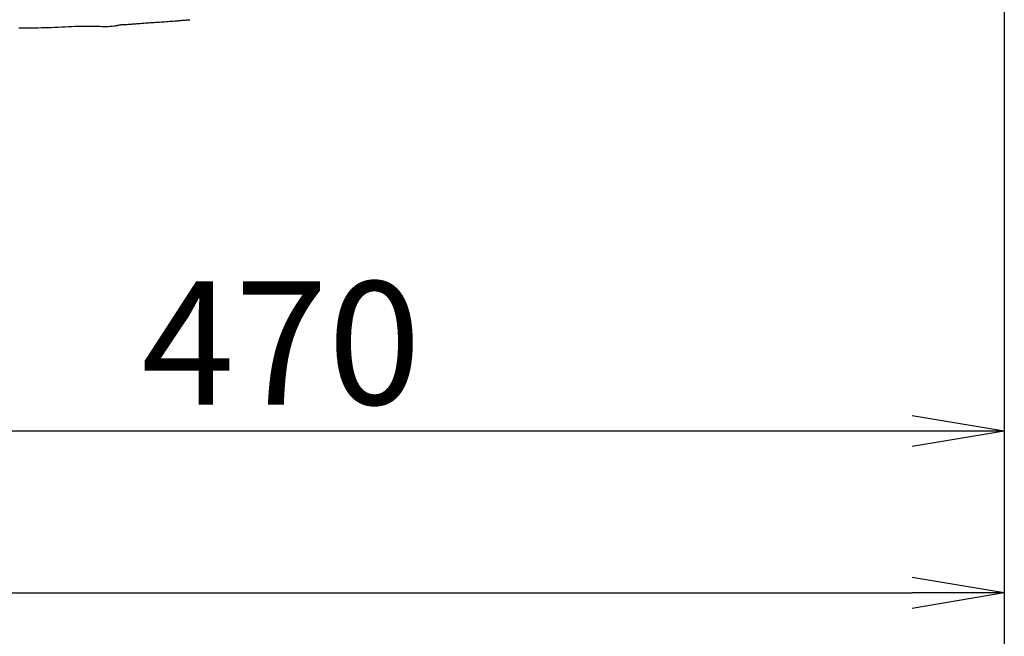
# Model space of a CAD drawing. Extents: x 10 to 2010, y 105 to 2905.
# Drawn here: x 780 to 1100, y 2019 to 2220 of the extents above; entities that cross this region are included whole.
import ezdxf

# ---------------------------------------------------------------- set-up
doc = ezdxf.new("R2010")
doc.units = 0
doc.layers.get('0').update_dxf_attribs({"linetype": 'CONTINUOUS'})
doc.layers.get('DEFPOINTS').update_dxf_attribs({"linetype": 'CONTINUOUS'})
doc.layers.add('タンク', color=7, linetype='CONTINUOUS')
doc.layers.add('便器', color=7, linetype='CONTINUOUS')
doc.styles.add('EXCADDIM1', font='monotxt', dxfattribs={"width": 0.84, "bigfont": 'extfont'})
doc.styles.get("Standard").update_dxf_attribs({"font": 'monotxt', "bigfont": 'extfont'})
doc.dimstyles.new('ISO-25', dxfattribs={"dimtxt": 2.5, "dimasz": 2.5, "dimexe": 1.25, "dimexo": 0.625, "dimtad": 1, "dimtxsty": 'STANDARD', "dimcen": 2.5, "dimazin": 3, "dimtfac": 1, "dimtmove": 0, "dimatfit": 3})

# ---------------------------------------------------------------- blocks, each defined once
blk = doc.blocks.new('EX_NORM')
at = {"color": 0, "linetype": 'CONTINUOUS'}
for q in [(-1, 0.167), (-1, 0), (-1, -0.167)]:
    blk.add_line((0, 0), q, dxfattribs=at)
blk = doc.blocks.new('*D17')
at = {"layer": 'DEFPOINTS', "color": 0}
for p in [(1100, 2410), (345, 2399), (345, 1977)]:
    blk.add_point(p, dxfattribs=at)
at = {"layer": '便器', "color": 3, "linetype": 'CONTINUOUS'}
for p, q in [((1100, 2403), (1100, 1967)), ((345, 2392), (345, 1967)), ((1070, 1977), (375, 1977))]:
    blk.add_line(p, q, dxfattribs=at)
at = {"layer": '便器', "color": 3, "xscale": 30, "yscale": 30, "zscale": 30, "rotation": 180}
blk.add_blockref('EX_NORM', (345, 1977), dxfattribs=at)
at = {"layer": '便器', "color": 3, "xscale": 30, "yscale": 30, "zscale": 30}
blk.add_blockref('EX_NORM', (1100, 1977), dxfattribs=at)
at = {"layer": '便器', "color": 2, "insert": (722.5, 2000.5), "char_height": 40, "attachment_point": 5, "style": 'EXCADDIM1'}
blk.add_mtext('755', dxfattribs=at)
blk = doc.blocks.new('*D18')
at = {"layer": 'DEFPOINTS', "color": 0}
for p in [(1100, 2410), (630, 2347), (630, 2086)]:
    blk.add_point(p, dxfattribs=at)
at = {"layer": '便器', "color": 3, "linetype": 'CONTINUOUS'}
for p, q in [((1100, 2403), (1100, 2076)), ((630, 2340), (630, 2076)), ((1070, 2086), (660, 2086))]:
    blk.add_line(p, q, dxfattribs=at)
at = {"layer": '便器', "color": 3, "xscale": 30, "yscale": 30, "zscale": 30, "rotation": 180}
blk.add_blockref('EX_NORM', (630, 2086), dxfattribs=at)
at = {"layer": '便器', "color": 3, "xscale": 30, "yscale": 30, "zscale": 30}
blk.add_blockref('EX_NORM', (1100, 2086), dxfattribs=at)
at = {"layer": '便器', "color": 2, "insert": (865, 2109.5), "char_height": 40, "attachment_point": 5, "style": 'EXCADDIM1'}
blk.add_mtext('470', dxfattribs=at)
blk = doc.blocks.new('*D27')
at = {"layer": 'DEFPOINTS', "color": 0}
for p in [(360.01, 2410), (1100, 2410), (1100, 2033.4)]:
    blk.add_point(p, dxfattribs=at)
at = {"layer": 'タンク', "color": 3, "linetype": 'CONTINUOUS'}
for p, q in [((360.01, 2403), (360.01, 2023.4)), ((1100, 2403), (1100, 2023.4)), ((390.01, 2033.4), (1070, 2033.4))]:
    blk.add_line(p, q, dxfattribs=at)
at = {"layer": 'タンク', "color": 3, "xscale": 30, "yscale": 30, "zscale": 30, "rotation": 180}
blk.add_blockref('EX_NORM', (360.01, 2033.4), dxfattribs=at)
at = {"layer": 'タンク', "color": 3, "xscale": 30, "yscale": 30, "zscale": 30}
blk.add_blockref('EX_NORM', (1100, 2033.4), dxfattribs=at)
at = {"layer": 'タンク', "color": 2, "insert": (730, 2056.4), "char_height": 40, "attachment_point": 5, "style": 'EXCADDIM1'}
blk.add_mtext('740', dxfattribs=at)

msp = doc.modelspace()

# ---------------------------------------------------------------- linework, layer by layer
at = {"layer": '便器', "color": 3, "linetype": 'CONTINUOUS'}
msp.add_line((1100, 2403), (1100, 2069), dxfattribs=at)
at = {"layer": '便器', "color": 6, "linetype": 'CONTINUOUS', "flags": 128}
for points in [[(779.7247, 2217.118), (780.7461, 2217.1285), (781.7812, 2217.1396), (782.8286, 2217.152), (783.8868, 2217.1661), (784.9542, 2217.1826), (786.0293, 2217.2019), (787.1106, 2217.2246), (788.1964, 2217.2512), (789.2854, 2217.2822), (790.376, 2217.3183), (791.4666, 2217.3599), (792.5583, 2217.4072), (793.6476, 2217.4584), (794.7339, 2217.5115), (795.8163, 2217.5641), (796.894, 2217.6142), (797.9663, 2217.6596), (799.0323, 2217.698), (800.0913, 2217.7275), (801.1424, 2217.7457), (802.1849, 2217.7505), (803.2179, 2217.7398), (803.9241, 2217.7229), (804.6253, 2217.7008), (805.3218, 2217.6767), (806.0134, 2217.6538), (806.7001, 2217.6354), (807.3821, 2217.6245), (808.0592, 2217.6245), (808.7315, 2217.6385), (809.3991, 2217.6697), (810.0618, 2217.7214), (810.7197, 2217.7967), (811.0398, 2217.8429), (811.3536, 2217.8936), (811.656, 2217.9471), (811.942, 2218.0013), (812.2064, 2218.0544), (812.4441, 2218.1046), (812.6501, 2218.1498), (812.8192, 2218.1883), (812.9463, 2218.2181), (813.0263, 2218.2374), (813.0541, 2218.2443)], [(813.0541, 2218.2443), (813.0541, 2218.2443), (813.0541, 2218.2443), (813.0541, 2218.2443), (813.0541, 2218.2443), (813.0541, 2218.2443), (813.0541, 2218.2443), (813.0541, 2218.2443), (813.0541, 2218.2443), (813.0541, 2218.2443), (813.0541, 2218.2443), (813.0541, 2218.2443), (813.069, 2218.2443), (813.112, 2218.2444), (813.1802, 2218.2447), (813.2707, 2218.2453), (813.3809, 2218.2462), (813.5079, 2218.2476), (813.6488, 2218.2496), (813.801, 2218.2522), (813.9615, 2218.2556), (814.1276, 2218.2598), (814.2965, 2218.2649), (814.6363, 2218.2782), (814.9763, 2218.2951), (815.3167, 2218.3153), (815.6581, 2218.3382), (816.0005, 2218.3634), (816.3444, 2218.3904), (816.69, 2218.4188), (817.0377, 2218.4481), (817.3878, 2218.4779), (817.7405, 2218.5077), (818.0962, 2218.5371), (818.6358, 2218.5796), (819.1821, 2218.6203), (819.7344, 2218.6596), (820.2919, 2218.6976), (820.854, 2218.7348), (821.4199, 2218.7713), (821.9889, 2218.8074), (822.5604, 2218.8435), (823.1335, 2218.8798), (823.7076, 2218.9166), (824.282, 2218.9541), (824.8496, 2218.9922), (825.4161, 2219.0313), (825.9811, 2219.0711), (826.5439, 2219.1116), (827.104, 2219.1527), (827.6608, 2219.1943), (828.2137, 2219.2363), (828.7623, 2219.2784), (829.3057, 2219.3208), (829.8437, 2219.3631), (830.3754, 2219.4054), (830.7241, 2219.4333), (831.0701, 2219.4611), (831.4136, 2219.4888), (831.7548, 2219.5165), (832.0939, 2219.5441), (832.4311, 2219.5716), (832.7667, 2219.599), (833.1008, 2219.6264), (833.4337, 2219.6538), (833.7657, 2219.681), (834.0968, 2219.7083), (834.2584, 2219.7216), (834.4171, 2219.7346), (834.5704, 2219.7472), (834.7157, 2219.7592), (834.8501, 2219.7702), (834.9712, 2219.7802), (835.0762, 2219.7888), (835.1625, 2219.7959), (835.2274, 2219.8013), (835.2683, 2219.8046), (835.2826, 2219.8058)]]:
    msp.add_lwpolyline(points, dxfattribs=at)

# ---------------------------------------------------------------- dimensions: what is measured, and where the dimension line sits
at = {"layer": 'タンク', "color": 3, "linetype": 'CONTINUOUS'}
dim = msp.add_linear_dim(base=(1100, 2033.4), p1=(360.0052, 2410), p2=(1100, 2410), dimstyle='ISO-25', override={"dimtxt": 40, "dimasz": 30, "dimexe": 10, "dimexo": 7, "dimgap": 0, "dimtad": 1, "dimjust": 0, "dimtih": 0, "dimtoh": 0, "dimdec": 1, "dimzin": 8, "dimlunit": 2, "dimtxsty": 'EXCADDIM1', "dimblk1": 'EX_NORM', "dimblk2": 'EX_NORM', "dimsah": 1, "dimse1": 0, "dimse2": 0, "dimclrd": 3, "dimclre": 3, "dimclrt": 2, "dimtmove": 2}, dxfattribs=at)
dim.commit()
dim.dimension.update_dxf_attribs({"geometry": '*D27', "text_midpoint": (730.0026, 2056.4), "dimtype": 160})
at = {"layer": '便器', "color": 3, "linetype": 'CONTINUOUS'}
for base, p2, picture, middle in [((345, 1977), (345, 2399), '*D17', (722.5, 2000.5)), ((630, 2086), (630, 2347), '*D18', (865, 2109.5))]:
    dim = msp.add_linear_dim(base=base, p1=(1100, 2410), p2=p2, dimstyle='ISO-25', override={"dimtxt": 40, "dimasz": 30, "dimexe": 10, "dimexo": 7, "dimgap": 0, "dimtad": 1, "dimjust": 0, "dimtih": 0, "dimtoh": 0, "dimdec": 1, "dimzin": 8, "dimlunit": 2, "dimtxsty": 'EXCADDIM1', "dimblk1": 'EX_NORM', "dimblk2": 'EX_NORM', "dimsah": 1, "dimse1": 0, "dimse2": 0, "dimclrd": 3, "dimclre": 3, "dimclrt": 2, "dimtmove": 2}, dxfattribs=at)
    dim.commit()
    dim.dimension.update_dxf_attribs({"geometry": picture, "text_midpoint": middle, "dimtype": 160})

doc.saveas('drawing.dxf')
